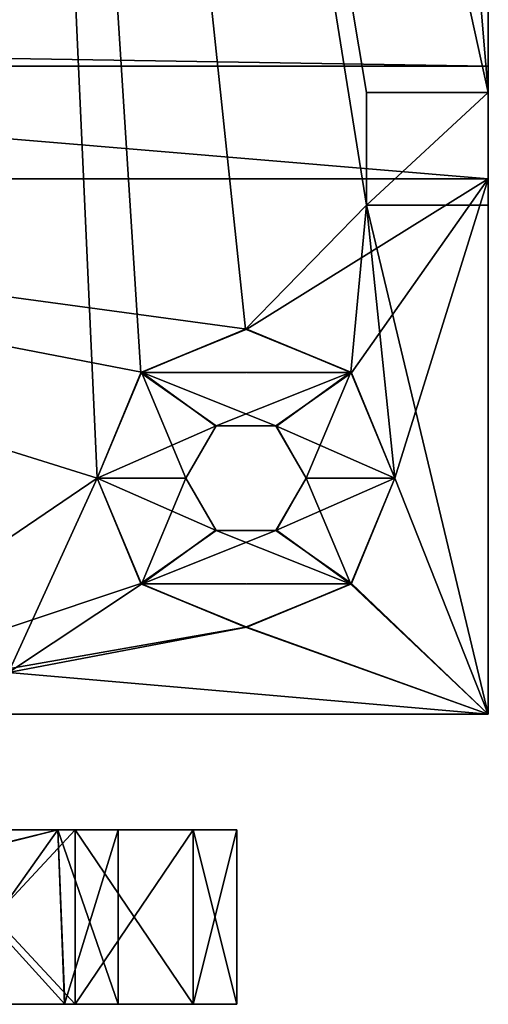
# Model space of a CAD drawing. Units: inches. Extents: x -2.32 to 2.32, y 0 to 3.48.
# Drawn here: x 1.9 to 2.2, y 0.07 to 0.71 of the extents above; entities that cross this region are included whole.
import ezdxf

# ---------------------------------------------------------------- set-up
doc = ezdxf.new("R2010")
doc.units = ezdxf.units.IN
doc.header["$LTSCALE"] = 65.185185
doc.header["$MEASUREMENT"] = 0
for name, color, linetype in [('100', 7, 'CONTINUOUS'), ('101', 7, 'CONTINUOUS'), ('102', 7, 'CONTINUOUS'), ('120', 7, 'CONTINUOUS'), ('123', 7, 'CONTINUOUS'), ('124', 7, 'CONTINUOUS'), ('125', 7, 'CONTINUOUS'), ('132', 7, 'CONTINUOUS'), ('1384', 7, 'CONTINUOUS'), ('1385', 7, 'CONTINUOUS'), ('1388', 7, 'CONTINUOUS'), ('1389', 7, 'CONTINUOUS'), ('1390', 7, 'CONTINUOUS'), ('1394', 7, 'CONTINUOUS'), ('1395', 7, 'CONTINUOUS'), ('1396', 7, 'CONTINUOUS'), ('140', 7, 'CONTINUOUS'), ('141', 7, 'CONTINUOUS'), ('16', 7, 'CONTINUOUS'), ('18', 7, 'CONTINUOUS'), ('717', 7, 'CONTINUOUS'), ('719', 7, 'CONTINUOUS'), ('778', 7, 'CONTINUOUS'), ('779', 7, 'CONTINUOUS'), ('780', 7, 'CONTINUOUS'), ('781', 7, 'CONTINUOUS'), ('782', 7, 'CONTINUOUS'), ('783', 7, 'CONTINUOUS'), ('784', 7, 'CONTINUOUS'), ('785', 7, 'CONTINUOUS'), ('786', 7, 'CONTINUOUS'), ('787', 7, 'CONTINUOUS'), ('805', 7, 'CONTINUOUS'), ('808', 7, 'CONTINUOUS'), ('809', 7, 'CONTINUOUS'), ('810', 7, 'CONTINUOUS'), ('817', 7, 'CONTINUOUS'), ('825', 7, 'CONTINUOUS'), ('826', 7, 'CONTINUOUS'), ('93', 7, 'CONTINUOUS'), ('94', 7, 'CONTINUOUS'), ('95', 7, 'CONTINUOUS'), ('96', 7, 'CONTINUOUS'), ('97', 7, 'CONTINUOUS'), ('98', 7, 'CONTINUOUS'), ('99', 7, 'CONTINUOUS')]:
    doc.layers.add(name, color=color, linetype=linetype)

msp = doc.modelspace()

# ---------------------------------------------------------------- linework, layer by layer
at = {"layer": '100', "color": 7, "linetype": 'CONTINUOUS', "true_color": 0xfffff2}
for points in [[(2.04734, 0.50449, 1.508), (1.9799, 0.47663, 1.572), (1.97946, 0.4762, 1.508), (2.04734, 0.50449, 1.508)], [(2.04811, 0.50449, 1.572), (1.9799, 0.47663, 1.572), (2.04734, 0.50449, 1.508), (2.04811, 0.50449, 1.572)], [(2.11555, 0.47663, 1.508), (2.04811, 0.50449, 1.572), (2.04734, 0.50449, 1.508), (2.11555, 0.47663, 1.508)], [(2.11599, 0.4762, 1.572), (2.04811, 0.50449, 1.572), (2.11555, 0.47663, 1.508), (2.11599, 0.4762, 1.572)], [(1.9799, 0.47663, 1.572), (1.95122, 0.408, 1.572), (1.97946, 0.4762, 1.508), (1.9799, 0.47663, 1.572)], [(1.97946, 0.4762, 1.508), (1.95122, 0.408, 1.572), (1.95122, 0.408, 1.508), (1.97946, 0.4762, 1.508)], [(2.14422, 0.408, 1.508), (2.11599, 0.4762, 1.572), (2.11555, 0.47663, 1.508), (2.14422, 0.408, 1.508)], [(2.14422, 0.408, 1.572), (2.11599, 0.4762, 1.572), (2.14422, 0.408, 1.508), (2.14422, 0.408, 1.572)]]:
    msp.add_3dface(points, dxfattribs=at)
at = {"layer": '101', "color": 7, "linetype": 'CONTINUOUS', "true_color": 0xfffff2}
for points in [[(1.95122, 0.408, 1.572), (1.97946, 0.3398, 1.572), (1.95122, 0.408, 1.508), (1.95122, 0.408, 1.572)], [(1.95122, 0.408, 1.508), (1.97946, 0.3398, 1.572), (1.9799, 0.33937, 1.508), (1.95122, 0.408, 1.508)], [(2.11555, 0.33937, 1.572), (2.14422, 0.408, 1.572), (2.11599, 0.3398, 1.508), (2.11555, 0.33937, 1.572)], [(2.14422, 0.408, 1.572), (2.14422, 0.408, 1.508), (2.11599, 0.3398, 1.508), (2.14422, 0.408, 1.572)], [(1.97946, 0.3398, 1.572), (2.04734, 0.31151, 1.572), (1.9799, 0.33937, 1.508), (1.97946, 0.3398, 1.572)], [(1.9799, 0.33937, 1.508), (2.04734, 0.31151, 1.572), (2.04811, 0.31151, 1.508), (1.9799, 0.33937, 1.508)], [(2.04734, 0.31151, 1.572), (2.11555, 0.33937, 1.572), (2.04811, 0.31151, 1.508), (2.04734, 0.31151, 1.572)], [(2.04811, 0.31151, 1.508), (2.11555, 0.33937, 1.572), (2.11599, 0.3398, 1.508), (2.04811, 0.31151, 1.508)]]:
    msp.add_3dface(points, dxfattribs=at)
at = {"layer": '102', "color": 7, "linetype": 'CONTINUOUS', "true_color": 0xfffff2}
for points in [[(2.20472, 0.658, 0.57), (2.20472, 1.597, 0.57), (2.20472, 0.78469, 0.616), (2.20472, 0.658, 0.57)], [(2.20472, 0.658, 0.879), (2.20472, 0.658, 0.57), (2.20472, 0.78469, 0.616), (2.20472, 0.658, 0.879)], [(2.20472, 0.675, 1.082), (2.20472, 0.658, 0.879), (2.20472, 0.78469, 0.616), (2.20472, 0.675, 1.082)], [(2.20472, 0.71101, 0.983), (2.20472, 0.675, 1.082), (2.20472, 0.78469, 0.616), (2.20472, 0.71101, 0.983)], [(2.20472, 0.746, 1.572), (2.20472, 0.675, 1.572), (2.20472, 0.746, 1.56), (2.20472, 0.746, 1.572)], [(2.20472, 0.746, 1.56), (2.20472, 0.675, 1.572), (2.20472, 0.71101, 0.983), (2.20472, 0.746, 1.56)], [(2.20472, 0.675, 1.572), (2.20472, 0.675, 1.082), (2.20472, 0.71101, 0.983), (2.20472, 0.675, 1.572)], [(2.20472, 0.602, 1.082), (2.20472, 0.658, 0.879), (2.20472, 0.675, 1.082), (2.20472, 0.602, 1.082)], [(2.20472, 0.585, 0.879), (2.20472, 0.658, 0.879), (2.20472, 0.602, 1.082), (2.20472, 0.585, 0.879)], [(2.20472, 0.255, 1.572), (2.20472, 0.585, 0.879), (2.20472, 0.602, 1.082), (2.20472, 0.255, 1.572)], [(2.20472, 0.602, 1.572), (2.20472, 0.255, 1.572), (2.20472, 0.602, 1.082), (2.20472, 0.602, 1.572)], [(2.20472, 0.255, 1.572), (2.20472, 0.255, 0.57), (2.20472, 0.585, 0.57), (2.20472, 0.255, 1.572)], [(2.20472, 0.255, 1.572), (2.20472, 0.585, 0.57), (2.20472, 0.585, 0.879), (2.20472, 0.255, 1.572)]]:
    msp.add_3dface(points, dxfattribs=at)
at = {"layer": '120', "color": 7, "linetype": 'CONTINUOUS', "true_color": 0xfffff2}
for points in [[(2.20472, 0.658, 0.879), (2.20472, 0.585, 0.879), (2.12572, 0.585, 0.879), (2.20472, 0.658, 0.879)], [(2.12572, 0.658, 0.879), (2.20472, 0.658, 0.879), (2.12572, 0.585, 0.879), (2.12572, 0.658, 0.879)]]:
    msp.add_3dface(points, dxfattribs=at)
at = {"layer": '123', "color": 7, "linetype": 'CONTINUOUS', "true_color": 0xfffff2}
for points in [[(2.12572, 0.658, 0.57), (2.20472, 0.658, 0.57), (2.20472, 0.658, 0.879), (2.12572, 0.658, 0.57)], [(2.12572, 0.658, 0.57), (2.20472, 0.658, 0.879), (2.12572, 0.658, 0.879), (2.12572, 0.658, 0.57)]]:
    msp.add_3dface(points, dxfattribs=at)
at = {"layer": '124', "color": 7, "linetype": 'CONTINUOUS', "true_color": 0xfffff2}
for points in [[(2.12572, 0.585, 0.57), (2.12572, 0.658, 0.57), (2.12572, 0.658, 0.879), (2.12572, 0.585, 0.57)], [(2.12572, 0.585, 0.57), (2.12572, 0.658, 0.879), (2.12572, 0.585, 0.879), (2.12572, 0.585, 0.57)]]:
    msp.add_3dface(points, dxfattribs=at)
at = {"layer": '125', "color": 7, "linetype": 'CONTINUOUS', "true_color": 0xfffff2}
for points in [[(2.20472, 0.585, 0.57), (2.12572, 0.585, 0.57), (2.12572, 0.585, 0.879), (2.20472, 0.585, 0.57)], [(2.20472, 0.585, 0.879), (2.20472, 0.585, 0.57), (2.12572, 0.585, 0.879), (2.20472, 0.585, 0.879)]]:
    msp.add_3dface(points, dxfattribs=at)
at = {"layer": '132', "color": 7, "linetype": 'CONTINUOUS', "true_color": 0xfffff2}
for points in [[(2.20472, 0.602, 1.572), (2.20472, 0.602, 1.082), (1.33072, 0.602, 1.082), (2.20472, 0.602, 1.572)], [(1.33072, 0.602, 1.572), (2.20472, 0.602, 1.572), (1.33072, 0.602, 1.082), (1.33072, 0.602, 1.572)]]:
    msp.add_3dface(points, dxfattribs=at)
at = {"layer": '1384', "linetype": 'CONTINUOUS'}
for points in [[(1.93687, 0.067, 0.23023), (1.84547, 0.067, 0.27928), (1.83172, 0.067, 0.202), (1.93687, 0.067, 0.23023)], [(1.84547, 0.067, 0.66072), (1.93011, 0.067, 0.61749), (1.83172, 0.067, 0.738), (1.84547, 0.067, 0.66072)], [(1.83172, 0.067, 0.738), (1.93011, 0.067, 0.61749), (1.93687, 0.067, 0.70977), (1.83172, 0.067, 0.738)], [(1.93015, 0.067, 0.32254), (1.84547, 0.067, 0.27928), (1.93687, 0.067, 0.23023), (1.93015, 0.067, 0.32254)], [(1.93011, 0.067, 0.61749), (1.96472, 0.067, 0.528), (1.93687, 0.067, 0.70977), (1.93011, 0.067, 0.61749)], [(1.96472, 0.067, 0.412), (1.93015, 0.067, 0.32254), (1.93687, 0.067, 0.23023), (1.96472, 0.067, 0.412)], [(2.0135, 0.067, 0.30686), (1.96472, 0.067, 0.412), (1.93687, 0.067, 0.23023), (2.0135, 0.067, 0.30686)], [(1.93687, 0.067, 0.70977), (1.96472, 0.067, 0.528), (2.0135, 0.067, 0.30686), (1.93687, 0.067, 0.70977)], [(2.0135, 0.067, 0.63314), (1.93687, 0.067, 0.70977), (2.0135, 0.067, 0.30686), (2.0135, 0.067, 0.63314)], [(1.96472, 0.067, 0.528), (1.96472, 0.067, 0.412), (2.0135, 0.067, 0.30686), (1.96472, 0.067, 0.528)], [(2.04172, 0.067, 0.528), (2.0135, 0.067, 0.63314), (2.04172, 0.067, 0.412), (2.04172, 0.067, 0.528)], [(2.04172, 0.067, 0.412), (2.0135, 0.067, 0.63314), (2.0135, 0.067, 0.30686), (2.04172, 0.067, 0.412)]]:
    msp.add_3dface(points, dxfattribs=at)
at = {"layer": '1385', "linetype": 'CONTINUOUS'}
for points in [[(1.83172, 0.18, 0.279), (1.92577, 0.18, 0.31796), (1.83172, 0.18, 0.202), (1.83172, 0.18, 0.279)], [(1.83172, 0.18, 0.202), (1.92577, 0.18, 0.31796), (1.93687, 0.18, 0.23023), (1.83172, 0.18, 0.202)], [(1.83172, 0.18, 0.738), (1.93687, 0.18, 0.70977), (1.83172, 0.18, 0.661), (1.83172, 0.18, 0.738)], [(1.83172, 0.18, 0.661), (1.93687, 0.18, 0.70977), (1.92577, 0.18, 0.62205), (1.83172, 0.18, 0.661)], [(1.92577, 0.18, 0.31796), (1.96472, 0.18, 0.412), (1.93687, 0.18, 0.23023), (1.92577, 0.18, 0.31796)], [(1.92577, 0.18, 0.62205), (1.93687, 0.18, 0.70977), (1.96472, 0.18, 0.528), (1.92577, 0.18, 0.62205)], [(1.93687, 0.18, 0.23023), (1.96472, 0.18, 0.412), (2.0135, 0.18, 0.63314), (1.93687, 0.18, 0.23023)], [(2.0135, 0.18, 0.30686), (1.93687, 0.18, 0.23023), (2.0135, 0.18, 0.63314), (2.0135, 0.18, 0.30686)], [(1.93687, 0.18, 0.70977), (2.0135, 0.18, 0.63314), (1.96472, 0.18, 0.528), (1.93687, 0.18, 0.70977)], [(2.0135, 0.18, 0.63314), (1.96472, 0.18, 0.412), (1.96472, 0.18, 0.528), (2.0135, 0.18, 0.63314)], [(2.04172, 0.18, 0.412), (2.0135, 0.18, 0.30686), (2.04172, 0.18, 0.528), (2.04172, 0.18, 0.412)], [(2.04172, 0.18, 0.528), (2.0135, 0.18, 0.30686), (2.0135, 0.18, 0.63314), (2.04172, 0.18, 0.528)]]:
    msp.add_3dface(points, dxfattribs=at)
at = {"layer": '1388', "linetype": 'CONTINUOUS'}
for points in [[(1.83172, 0.067, 0.738), (1.93687, 0.067, 0.70977), (1.83172, 0.18, 0.738), (1.83172, 0.067, 0.738)], [(1.93687, 0.067, 0.70977), (1.93687, 0.18, 0.70977), (1.83172, 0.18, 0.738), (1.93687, 0.067, 0.70977)], [(1.93687, 0.067, 0.70977), (2.0135, 0.067, 0.63314), (1.93687, 0.18, 0.70977), (1.93687, 0.067, 0.70977)], [(2.0135, 0.067, 0.63314), (2.0135, 0.18, 0.63314), (1.93687, 0.18, 0.70977), (2.0135, 0.067, 0.63314)], [(2.0135, 0.067, 0.63314), (2.04172, 0.067, 0.528), (2.0135, 0.18, 0.63314), (2.0135, 0.067, 0.63314)], [(2.04172, 0.067, 0.528), (2.04172, 0.18, 0.528), (2.0135, 0.18, 0.63314), (2.04172, 0.067, 0.528)]]:
    msp.add_3dface(points, dxfattribs=at)
at = {"layer": '1389', "linetype": 'CONTINUOUS'}
for points in [[(2.04172, 0.067, 0.528), (2.04172, 0.067, 0.412), (2.04172, 0.18, 0.528), (2.04172, 0.067, 0.528)], [(2.04172, 0.067, 0.412), (2.04172, 0.18, 0.412), (2.04172, 0.18, 0.528), (2.04172, 0.067, 0.412)]]:
    msp.add_3dface(points, dxfattribs=at)
at = {"layer": '1390', "linetype": 'CONTINUOUS'}
for points in [[(1.93687, 0.067, 0.23023), (1.83172, 0.067, 0.202), (1.93687, 0.18, 0.23023), (1.93687, 0.067, 0.23023)], [(1.83172, 0.067, 0.202), (1.83172, 0.18, 0.202), (1.93687, 0.18, 0.23023), (1.83172, 0.067, 0.202)], [(2.0135, 0.067, 0.30686), (1.93687, 0.067, 0.23023), (2.0135, 0.18, 0.30686), (2.0135, 0.067, 0.30686)], [(2.0135, 0.18, 0.30686), (1.93687, 0.067, 0.23023), (1.93687, 0.18, 0.23023), (2.0135, 0.18, 0.30686)], [(2.04172, 0.067, 0.412), (2.0135, 0.067, 0.30686), (2.04172, 0.18, 0.412), (2.04172, 0.067, 0.412)], [(2.04172, 0.18, 0.412), (2.0135, 0.067, 0.30686), (2.0135, 0.18, 0.30686), (2.04172, 0.18, 0.412)]]:
    msp.add_3dface(points, dxfattribs=at)
at = {"layer": '1394', "linetype": 'CONTINUOUS'}
for points in [[(1.83172, 0.18, 0.661), (1.92577, 0.18, 0.62205), (1.83172, 0.15711, 0.661), (1.83172, 0.18, 0.661)], [(1.92577, 0.18, 0.62205), (1.8387, 0.15855, 0.661), (1.83172, 0.15711, 0.661), (1.92577, 0.18, 0.62205)], [(1.92577, 0.18, 0.62205), (1.84572, 0.16001, 0.661), (1.8387, 0.15855, 0.661), (1.92577, 0.18, 0.62205)], [(1.93011, 0.067, 0.61749), (1.84547, 0.067, 0.66072), (1.92577, 0.18, 0.62205), (1.93011, 0.067, 0.61749)], [(1.92577, 0.18, 0.62205), (1.84547, 0.067, 0.66072), (1.84572, 0.16001, 0.661), (1.92577, 0.18, 0.62205)], [(1.93011, 0.067, 0.61749), (1.92577, 0.18, 0.62205), (1.96472, 0.18, 0.528), (1.93011, 0.067, 0.61749)], [(1.96472, 0.067, 0.528), (1.93011, 0.067, 0.61749), (1.96472, 0.18, 0.528), (1.96472, 0.067, 0.528)]]:
    msp.add_3dface(points, dxfattribs=at)
at = {"layer": '1395', "linetype": 'CONTINUOUS'}
for points in [[(1.96472, 0.067, 0.412), (1.96472, 0.067, 0.528), (1.96472, 0.18, 0.412), (1.96472, 0.067, 0.412)], [(1.96472, 0.18, 0.412), (1.96472, 0.067, 0.528), (1.96472, 0.18, 0.528), (1.96472, 0.18, 0.412)]]:
    msp.add_3dface(points, dxfattribs=at)
at = {"layer": '1396', "linetype": 'CONTINUOUS'}
for points in [[(1.83172, 0.18, 0.279), (1.84569, 0.16, 0.279), (1.92577, 0.18, 0.31796), (1.83172, 0.18, 0.279)], [(1.84569, 0.16, 0.279), (1.93015, 0.067, 0.32254), (1.92577, 0.18, 0.31796), (1.84569, 0.16, 0.279)], [(1.93015, 0.067, 0.32254), (1.96472, 0.067, 0.412), (1.92577, 0.18, 0.31796), (1.93015, 0.067, 0.32254)], [(1.92577, 0.18, 0.31796), (1.96472, 0.067, 0.412), (1.96472, 0.18, 0.412), (1.92577, 0.18, 0.31796)], [(1.84547, 0.067, 0.27928), (1.93015, 0.067, 0.32254), (1.84569, 0.16, 0.279), (1.84547, 0.067, 0.27928)]]:
    msp.add_3dface(points, dxfattribs=at)
at = {"layer": '140', "color": 7, "linetype": 'CONTINUOUS', "true_color": 0xfffff2}
for points in [[(2.20472, 0.675, 1.082), (2.20472, 0.675, 1.572), (1.33072, 0.675, 1.572), (2.20472, 0.675, 1.082)], [(2.20472, 0.675, 1.082), (1.33072, 0.675, 1.572), (1.33072, 0.675, 1.082), (2.20472, 0.675, 1.082)]]:
    msp.add_3dface(points, dxfattribs=at)
at = {"layer": '141', "color": 7, "linetype": 'CONTINUOUS', "true_color": 0xfffff2}
for points in [[(2.20472, 0.602, 1.082), (2.20472, 0.675, 1.082), (1.33072, 0.675, 1.082), (2.20472, 0.602, 1.082)], [(2.20472, 0.602, 1.082), (1.33072, 0.675, 1.082), (1.33072, 0.602, 1.082), (2.20472, 0.602, 1.082)]]:
    msp.add_3dface(points, dxfattribs=at)
at = {"layer": '16', "color": 7, "linetype": 'CONTINUOUS', "true_color": 0xfffff2}
for points in [[(2.20472, 0.255, 1.572), (1.72572, 0.255, 1.572), (2.20472, 0.255, 0.57), (2.20472, 0.255, 1.572)], [(2.20472, 0.255, 0.57), (1.72572, 0.255, 1.572), (1.89372, 0.255, 0.57), (2.20472, 0.255, 0.57)]]:
    msp.add_3dface(points, dxfattribs=at)
at = {"layer": '18', "color": 7, "linetype": 'CONTINUOUS', "true_color": 0xfffff2}
for points in [[(2.20472, 0.675, 1.572), (2.20472, 0.746, 1.572), (-2.20472, 0.746, 1.572), (2.20472, 0.675, 1.572)], [(2.20472, 0.675, 1.572), (-2.20472, 0.746, 1.572), (1.33072, 0.675, 1.572), (2.20472, 0.675, 1.572)], [(1.33072, 0.602, 1.572), (1.72572, 0.255, 1.572), (1.95122, 0.408, 1.572), (1.33072, 0.602, 1.572)], [(2.20472, 0.602, 1.572), (1.33072, 0.602, 1.572), (2.04811, 0.50449, 1.572), (2.20472, 0.602, 1.572)], [(2.04811, 0.50449, 1.572), (1.33072, 0.602, 1.572), (1.9799, 0.47663, 1.572), (2.04811, 0.50449, 1.572)], [(1.9799, 0.47663, 1.572), (1.33072, 0.602, 1.572), (1.95122, 0.408, 1.572), (1.9799, 0.47663, 1.572)], [(2.11599, 0.4762, 1.572), (2.20472, 0.602, 1.572), (2.04811, 0.50449, 1.572), (2.11599, 0.4762, 1.572)], [(2.14422, 0.408, 1.572), (2.20472, 0.602, 1.572), (2.11599, 0.4762, 1.572), (2.14422, 0.408, 1.572)], [(2.20472, 0.255, 1.572), (2.20472, 0.602, 1.572), (2.14422, 0.408, 1.572), (2.20472, 0.255, 1.572)], [(1.95122, 0.408, 1.572), (1.72572, 0.255, 1.572), (1.97946, 0.3398, 1.572), (1.95122, 0.408, 1.572)], [(2.20472, 0.255, 1.572), (2.14422, 0.408, 1.572), (2.11555, 0.33937, 1.572), (2.20472, 0.255, 1.572)], [(1.97946, 0.3398, 1.572), (1.72572, 0.255, 1.572), (2.04734, 0.31151, 1.572), (1.97946, 0.3398, 1.572)], [(2.04734, 0.31151, 1.572), (2.20472, 0.255, 1.572), (2.11555, 0.33937, 1.572), (2.04734, 0.31151, 1.572)], [(1.72572, 0.255, 1.572), (2.20472, 0.255, 1.572), (2.04734, 0.31151, 1.572), (1.72572, 0.255, 1.572)]]:
    msp.add_3dface(points, dxfattribs=at)
at = {"layer": '717', "color": 7, "linetype": 'CONTINUOUS', "true_color": 0xfffff2}
for points in [[(2.20472, 0.255), (1.72572, 0.255), (2.20472, 0.255, -1.002), (2.20472, 0.255)], [(2.20472, 0.255, -1.002), (1.72572, 0.255), (1.89372, 0.255, -1.002), (2.20472, 0.255, -1.002)]]:
    msp.add_3dface(points, dxfattribs=at)
at = {"layer": '719', "color": 7, "linetype": 'CONTINUOUS', "true_color": 0xfffff2}
for points in [[(-2.20472, 0.746), (2.20472, 0.675), (2.20472, 0.746), (-2.20472, 0.746)], [(2.20472, 0.675), (-2.20472, 0.746), (1.33072, 0.675), (2.20472, 0.675)], [(1.33072, 0.602), (1.72572, 0.255), (1.95122, 0.408), (1.33072, 0.602)], [(2.20472, 0.602), (1.33072, 0.602), (2.04811, 0.50449), (2.20472, 0.602)], [(2.04811, 0.50449), (1.33072, 0.602), (1.9799, 0.47663), (2.04811, 0.50449)], [(1.9799, 0.47663), (1.33072, 0.602), (1.95122, 0.408), (1.9799, 0.47663)], [(2.11599, 0.4762), (2.20472, 0.602), (2.04811, 0.50449), (2.11599, 0.4762)], [(2.14422, 0.408), (2.20472, 0.602), (2.11599, 0.4762), (2.14422, 0.408)], [(2.20472, 0.255), (2.20472, 0.602), (2.14422, 0.408), (2.20472, 0.255)], [(1.95122, 0.408), (1.72572, 0.255), (1.97946, 0.3398), (1.95122, 0.408)], [(2.20472, 0.255), (2.14422, 0.408), (2.11555, 0.33937), (2.20472, 0.255)], [(1.97946, 0.3398), (1.72572, 0.255), (2.04734, 0.31151), (1.97946, 0.3398)], [(2.04734, 0.31151), (2.20472, 0.255), (2.11555, 0.33937), (2.04734, 0.31151)], [(1.72572, 0.255), (2.20472, 0.255), (2.04734, 0.31151), (1.72572, 0.255)]]:
    msp.add_3dface(points, dxfattribs=at)
at = {"layer": '778', "color": 7, "linetype": 'CONTINUOUS', "true_color": 0xfffff2}
for points in [[(1.89372, 0.282, -1.002), (1.87072, 2.17552, -1.002), (1.95122, 0.408, -1.002), (1.89372, 0.282, -1.002)], [(2.12572, 0.585, -1.002), (1.87072, 2.17552, -1.002), (2.12572, 0.658, -1.002), (2.12572, 0.585, -1.002)], [(1.87072, 2.17552, -1.002), (2.12572, 0.585, -1.002), (2.04734, 0.50449, -1.002), (1.87072, 2.17552, -1.002)], [(2.12572, 0.658, -1.002), (1.87072, 2.17552, -1.002), (2.20472, 0.658, -1.002), (2.12572, 0.658, -1.002)], [(2.20472, 0.658, -1.002), (1.87072, 2.17552, -1.002), (2.12572, 1.597, -1.002), (2.20472, 0.658, -1.002)], [(1.95122, 0.408, -1.002), (1.87072, 2.17552, -1.002), (1.97946, 0.4762, -1.002), (1.95122, 0.408, -1.002)], [(1.97946, 0.4762, -1.002), (1.87072, 2.17552, -1.002), (2.04734, 0.50449, -1.002), (1.97946, 0.4762, -1.002)], [(2.20472, 1.597, -1.002), (2.20472, 0.658, -1.002), (2.12572, 1.597, -1.002), (2.20472, 1.597, -1.002)], [(2.04734, 0.50449, -1.002), (2.12572, 0.585, -1.002), (2.11555, 0.47663, -1.002), (2.04734, 0.50449, -1.002)], [(2.11555, 0.47663, -1.002), (2.12572, 0.585, -1.002), (2.14422, 0.408, -1.002), (2.11555, 0.47663, -1.002)], [(2.20472, 0.585, -1.002), (2.20472, 0.255, -1.002), (2.12572, 0.585, -1.002), (2.20472, 0.585, -1.002)], [(2.12572, 0.585, -1.002), (2.20472, 0.255, -1.002), (2.14422, 0.408, -1.002), (2.12572, 0.585, -1.002)], [(1.89372, 0.282, -1.002), (1.95122, 0.408, -1.002), (1.9799, 0.33937, -1.002), (1.89372, 0.282, -1.002)], [(2.14422, 0.408, -1.002), (2.20472, 0.255, -1.002), (2.11599, 0.3398, -1.002), (2.14422, 0.408, -1.002)], [(2.04811, 0.31151, -1.002), (1.89372, 0.282, -1.002), (1.9799, 0.33937, -1.002), (2.04811, 0.31151, -1.002)], [(2.11599, 0.3398, -1.002), (2.20472, 0.255, -1.002), (2.04811, 0.31151, -1.002), (2.11599, 0.3398, -1.002)], [(2.20472, 0.255, -1.002), (1.89372, 0.282, -1.002), (2.04811, 0.31151, -1.002), (2.20472, 0.255, -1.002)], [(2.20472, 0.255, -1.002), (1.89372, 0.255, -1.002), (1.89372, 0.282, -1.002), (2.20472, 0.255, -1.002)]]:
    msp.add_3dface(points, dxfattribs=at)
at = {"layer": '779', "color": 7, "linetype": 'CONTINUOUS', "true_color": 0xfffff2}
for points in [[(1.97946, 0.4762, -1.002), (2.04734, 0.50449, -1.002), (1.9799, 0.47663, -0.938), (1.97946, 0.4762, -1.002)], [(2.04734, 0.50449, -1.002), (2.04811, 0.50449, -0.938), (1.9799, 0.47663, -0.938), (2.04734, 0.50449, -1.002)], [(2.04734, 0.50449, -1.002), (2.11555, 0.47663, -1.002), (2.04811, 0.50449, -0.938), (2.04734, 0.50449, -1.002)], [(2.11555, 0.47663, -1.002), (2.11599, 0.4762, -0.938), (2.04811, 0.50449, -0.938), (2.11555, 0.47663, -1.002)], [(1.97946, 0.4762, -1.002), (1.9799, 0.47663, -0.938), (1.95122, 0.408, -0.938), (1.97946, 0.4762, -1.002)], [(1.95122, 0.408, -1.002), (1.97946, 0.4762, -1.002), (1.95122, 0.408, -0.938), (1.95122, 0.408, -1.002)], [(2.11555, 0.47663, -1.002), (2.14422, 0.408, -1.002), (2.11599, 0.4762, -0.938), (2.11555, 0.47663, -1.002)], [(2.14422, 0.408, -1.002), (2.14422, 0.408, -0.938), (2.11599, 0.4762, -0.938), (2.14422, 0.408, -1.002)]]:
    msp.add_3dface(points, dxfattribs=at)
at = {"layer": '780', "color": 7, "linetype": 'CONTINUOUS', "true_color": 0xfffff2}
for points in [[(1.9799, 0.33937, -1.002), (1.95122, 0.408, -1.002), (1.97946, 0.3398, -0.938), (1.9799, 0.33937, -1.002)], [(1.95122, 0.408, -1.002), (1.95122, 0.408, -0.938), (1.97946, 0.3398, -0.938), (1.95122, 0.408, -1.002)], [(2.14422, 0.408, -0.938), (2.11599, 0.3398, -1.002), (2.11555, 0.33937, -0.938), (2.14422, 0.408, -0.938)], [(2.14422, 0.408, -1.002), (2.11599, 0.3398, -1.002), (2.14422, 0.408, -0.938), (2.14422, 0.408, -1.002)], [(1.9799, 0.33937, -1.002), (1.97946, 0.3398, -0.938), (2.04734, 0.31151, -0.938), (1.9799, 0.33937, -1.002)], [(2.04811, 0.31151, -1.002), (1.9799, 0.33937, -1.002), (2.04734, 0.31151, -0.938), (2.04811, 0.31151, -1.002)], [(2.04811, 0.31151, -1.002), (2.04734, 0.31151, -0.938), (2.11555, 0.33937, -0.938), (2.04811, 0.31151, -1.002)], [(2.11599, 0.3398, -1.002), (2.04811, 0.31151, -1.002), (2.11555, 0.33937, -0.938), (2.11599, 0.3398, -1.002)]]:
    msp.add_3dface(points, dxfattribs=at)
at = {"layer": '781', "color": 7, "linetype": 'CONTINUOUS', "true_color": 0xfffff2}
for points in [[(2.04811, 0.50449, -0.938), (2.11599, 0.4762, -0.938), (1.9799, 0.47663, -0.938), (2.04811, 0.50449, -0.938)], [(1.9799, 0.47663, -0.938), (2.00872, 0.408, -0.938), (1.95122, 0.408, -0.938), (1.9799, 0.47663, -0.938)], [(2.02812, 0.44171, -0.938), (2.00872, 0.408, -0.938), (1.9799, 0.47663, -0.938), (2.02812, 0.44171, -0.938)], [(2.06706, 0.44187, -0.938), (2.02812, 0.44171, -0.938), (1.9799, 0.47663, -0.938), (2.06706, 0.44187, -0.938)], [(2.11599, 0.4762, -0.938), (2.06706, 0.44187, -0.938), (1.9799, 0.47663, -0.938), (2.11599, 0.4762, -0.938)], [(2.14422, 0.408, -0.938), (2.06706, 0.44187, -0.938), (2.11599, 0.4762, -0.938), (2.14422, 0.408, -0.938)], [(2.08672, 0.408, -0.938), (2.06706, 0.44187, -0.938), (2.14422, 0.408, -0.938), (2.08672, 0.408, -0.938)], [(1.95122, 0.408, -0.938), (2.00872, 0.408, -0.938), (2.02839, 0.37413, -0.938), (1.95122, 0.408, -0.938)], [(1.97946, 0.3398, -0.938), (1.95122, 0.408, -0.938), (2.02839, 0.37413, -0.938), (1.97946, 0.3398, -0.938)], [(2.08672, 0.408, -0.938), (2.11555, 0.33937, -0.938), (2.06733, 0.37429, -0.938), (2.08672, 0.408, -0.938)], [(2.08672, 0.408, -0.938), (2.14422, 0.408, -0.938), (2.11555, 0.33937, -0.938), (2.08672, 0.408, -0.938)], [(2.11555, 0.33937, -0.938), (1.97946, 0.3398, -0.938), (2.02839, 0.37413, -0.938), (2.11555, 0.33937, -0.938)], [(2.06733, 0.37429, -0.938), (2.11555, 0.33937, -0.938), (2.02839, 0.37413, -0.938), (2.06733, 0.37429, -0.938)], [(2.04734, 0.31151, -0.938), (1.97946, 0.3398, -0.938), (2.11555, 0.33937, -0.938), (2.04734, 0.31151, -0.938)]]:
    msp.add_3dface(points, dxfattribs=at)
at = {"layer": '782', "color": 7, "linetype": 'CONTINUOUS', "true_color": 0xfffff2}
for points in [[(2.02839, 0.44187, -0.064), (2.00872, 0.408, -0.064), (2.02812, 0.44171, -0.938), (2.02839, 0.44187, -0.064)], [(2.00872, 0.408, -0.064), (2.00872, 0.408, -0.938), (2.02812, 0.44171, -0.938), (2.00872, 0.408, -0.064)], [(2.06706, 0.44187, -0.938), (2.02839, 0.44187, -0.064), (2.02812, 0.44171, -0.938), (2.06706, 0.44187, -0.938)], [(2.06733, 0.44171, -0.064), (2.02839, 0.44187, -0.064), (2.06706, 0.44187, -0.938), (2.06733, 0.44171, -0.064)], [(2.08672, 0.408, -0.938), (2.06733, 0.44171, -0.064), (2.06706, 0.44187, -0.938), (2.08672, 0.408, -0.938)], [(2.08672, 0.408, -0.064), (2.06733, 0.44171, -0.064), (2.08672, 0.408, -0.938), (2.08672, 0.408, -0.064)]]:
    msp.add_3dface(points, dxfattribs=at)
at = {"layer": '783', "color": 7, "linetype": 'CONTINUOUS', "true_color": 0xfffff2}
for points in [[(2.00872, 0.408, -0.064), (2.02812, 0.37429, -0.064), (2.00872, 0.408, -0.938), (2.00872, 0.408, -0.064)], [(2.00872, 0.408, -0.938), (2.02812, 0.37429, -0.064), (2.02839, 0.37413, -0.938), (2.00872, 0.408, -0.938)], [(2.06706, 0.37413, -0.064), (2.08672, 0.408, -0.064), (2.06733, 0.37429, -0.938), (2.06706, 0.37413, -0.064)], [(2.08672, 0.408, -0.064), (2.08672, 0.408, -0.938), (2.06733, 0.37429, -0.938), (2.08672, 0.408, -0.064)], [(2.02812, 0.37429, -0.064), (2.06706, 0.37413, -0.064), (2.02839, 0.37413, -0.938), (2.02812, 0.37429, -0.064)], [(2.06706, 0.37413, -0.064), (2.06733, 0.37429, -0.938), (2.02839, 0.37413, -0.938), (2.06706, 0.37413, -0.064)]]:
    msp.add_3dface(points, dxfattribs=at)
at = {"layer": '784', "color": 7, "linetype": 'CONTINUOUS', "true_color": 0xfffff2}
for points in [[(2.11555, 0.47663, -0.064), (2.04734, 0.50449, -0.064), (1.97946, 0.4762, -0.064), (2.11555, 0.47663, -0.064)], [(1.97946, 0.4762, -0.064), (1.95122, 0.408, -0.064), (2.02839, 0.44187, -0.064), (1.97946, 0.4762, -0.064)], [(2.11555, 0.47663, -0.064), (1.97946, 0.4762, -0.064), (2.02839, 0.44187, -0.064), (2.11555, 0.47663, -0.064)], [(2.06733, 0.44171, -0.064), (2.11555, 0.47663, -0.064), (2.02839, 0.44187, -0.064), (2.06733, 0.44171, -0.064)], [(2.08672, 0.408, -0.064), (2.11555, 0.47663, -0.064), (2.06733, 0.44171, -0.064), (2.08672, 0.408, -0.064)], [(2.14422, 0.408, -0.064), (2.11555, 0.47663, -0.064), (2.08672, 0.408, -0.064), (2.14422, 0.408, -0.064)], [(2.02839, 0.44187, -0.064), (1.95122, 0.408, -0.064), (2.00872, 0.408, -0.064), (2.02839, 0.44187, -0.064)], [(1.95122, 0.408, -0.064), (1.9799, 0.33937, -0.064), (2.00872, 0.408, -0.064), (1.95122, 0.408, -0.064)], [(2.00872, 0.408, -0.064), (1.9799, 0.33937, -0.064), (2.02812, 0.37429, -0.064), (2.00872, 0.408, -0.064)], [(2.11599, 0.3398, -0.064), (2.14422, 0.408, -0.064), (2.06706, 0.37413, -0.064), (2.11599, 0.3398, -0.064)], [(2.14422, 0.408, -0.064), (2.08672, 0.408, -0.064), (2.06706, 0.37413, -0.064), (2.14422, 0.408, -0.064)], [(2.02812, 0.37429, -0.064), (1.9799, 0.33937, -0.064), (2.06706, 0.37413, -0.064), (2.02812, 0.37429, -0.064)], [(1.9799, 0.33937, -0.064), (2.11599, 0.3398, -0.064), (2.06706, 0.37413, -0.064), (1.9799, 0.33937, -0.064)], [(1.9799, 0.33937, -0.064), (2.04811, 0.31151, -0.064), (2.11599, 0.3398, -0.064), (1.9799, 0.33937, -0.064)]]:
    msp.add_3dface(points, dxfattribs=at)
at = {"layer": '785', "color": 7, "linetype": 'CONTINUOUS', "true_color": 0xfffff2}
for points in [[(2.04734, 0.50449, -0.064), (1.9799, 0.47663), (1.97946, 0.4762, -0.064), (2.04734, 0.50449, -0.064)], [(2.04811, 0.50449), (1.9799, 0.47663), (2.04734, 0.50449, -0.064), (2.04811, 0.50449)], [(2.11555, 0.47663, -0.064), (2.04811, 0.50449), (2.04734, 0.50449, -0.064), (2.11555, 0.47663, -0.064)], [(2.11599, 0.4762), (2.04811, 0.50449), (2.11555, 0.47663, -0.064), (2.11599, 0.4762)], [(1.9799, 0.47663), (1.95122, 0.408), (1.97946, 0.4762, -0.064), (1.9799, 0.47663)], [(1.97946, 0.4762, -0.064), (1.95122, 0.408), (1.95122, 0.408, -0.064), (1.97946, 0.4762, -0.064)], [(2.14422, 0.408, -0.064), (2.11599, 0.4762), (2.11555, 0.47663, -0.064), (2.14422, 0.408, -0.064)], [(2.14422, 0.408), (2.11599, 0.4762), (2.14422, 0.408, -0.064), (2.14422, 0.408)]]:
    msp.add_3dface(points, dxfattribs=at)
at = {"layer": '786', "color": 7, "linetype": 'CONTINUOUS', "true_color": 0xfffff2}
for points in [[(1.95122, 0.408), (1.97946, 0.3398), (1.95122, 0.408, -0.064), (1.95122, 0.408)], [(1.95122, 0.408, -0.064), (1.97946, 0.3398), (1.9799, 0.33937, -0.064), (1.95122, 0.408, -0.064)], [(2.11555, 0.33937), (2.14422, 0.408), (2.11599, 0.3398, -0.064), (2.11555, 0.33937)], [(2.14422, 0.408), (2.14422, 0.408, -0.064), (2.11599, 0.3398, -0.064), (2.14422, 0.408)], [(1.97946, 0.3398), (2.04734, 0.31151), (1.9799, 0.33937, -0.064), (1.97946, 0.3398)], [(1.9799, 0.33937, -0.064), (2.04734, 0.31151), (2.04811, 0.31151, -0.064), (1.9799, 0.33937, -0.064)], [(2.04734, 0.31151), (2.11555, 0.33937), (2.04811, 0.31151, -0.064), (2.04734, 0.31151)], [(2.04811, 0.31151, -0.064), (2.11555, 0.33937), (2.11599, 0.3398, -0.064), (2.04811, 0.31151, -0.064)]]:
    msp.add_3dface(points, dxfattribs=at)
at = {"layer": '787', "color": 7, "linetype": 'CONTINUOUS', "true_color": 0xfffff2}
for points in [[(2.20472, 0.658, -1.002), (2.20472, 1.597, -1.002), (2.20472, 0.78469, -0.956), (2.20472, 0.658, -1.002)], [(2.20472, 0.658, -0.693), (2.20472, 0.658, -1.002), (2.20472, 0.78469, -0.956), (2.20472, 0.658, -0.693)], [(2.20472, 0.675, -0.49), (2.20472, 0.658, -0.693), (2.20472, 0.78469, -0.956), (2.20472, 0.675, -0.49)], [(2.20472, 0.71101, -0.589), (2.20472, 0.675, -0.49), (2.20472, 0.78469, -0.956), (2.20472, 0.71101, -0.589)], [(2.20472, 0.746), (2.20472, 0.675), (2.20472, 0.746, -0.012), (2.20472, 0.746)], [(2.20472, 0.746, -0.012), (2.20472, 0.675), (2.20472, 0.71101, -0.589), (2.20472, 0.746, -0.012)], [(2.20472, 0.675), (2.20472, 0.675, -0.49), (2.20472, 0.71101, -0.589), (2.20472, 0.675)], [(2.20472, 0.602, -0.49), (2.20472, 0.658, -0.693), (2.20472, 0.675, -0.49), (2.20472, 0.602, -0.49)], [(2.20472, 0.585, -0.693), (2.20472, 0.658, -0.693), (2.20472, 0.602, -0.49), (2.20472, 0.585, -0.693)], [(2.20472, 0.255), (2.20472, 0.585, -0.693), (2.20472, 0.602, -0.49), (2.20472, 0.255)], [(2.20472, 0.602), (2.20472, 0.255), (2.20472, 0.602, -0.49), (2.20472, 0.602)], [(2.20472, 0.255), (2.20472, 0.255, -1.002), (2.20472, 0.585, -1.002), (2.20472, 0.255)], [(2.20472, 0.255), (2.20472, 0.585, -1.002), (2.20472, 0.585, -0.693), (2.20472, 0.255)]]:
    msp.add_3dface(points, dxfattribs=at)
at = {"layer": '805', "color": 7, "linetype": 'CONTINUOUS', "true_color": 0xfffff2}
for points in [[(2.20472, 0.658, -0.693), (2.20472, 0.585, -0.693), (2.12572, 0.585, -0.693), (2.20472, 0.658, -0.693)], [(2.12572, 0.658, -0.693), (2.20472, 0.658, -0.693), (2.12572, 0.585, -0.693), (2.12572, 0.658, -0.693)]]:
    msp.add_3dface(points, dxfattribs=at)
at = {"layer": '808', "color": 7, "linetype": 'CONTINUOUS', "true_color": 0xfffff2}
for points in [[(2.12572, 0.658, -1.002), (2.20472, 0.658, -1.002), (2.20472, 0.658, -0.693), (2.12572, 0.658, -1.002)], [(2.12572, 0.658, -1.002), (2.20472, 0.658, -0.693), (2.12572, 0.658, -0.693), (2.12572, 0.658, -1.002)]]:
    msp.add_3dface(points, dxfattribs=at)
at = {"layer": '809', "color": 7, "linetype": 'CONTINUOUS', "true_color": 0xfffff2}
for points in [[(2.12572, 0.585, -1.002), (2.12572, 0.658, -1.002), (2.12572, 0.658, -0.693), (2.12572, 0.585, -1.002)], [(2.12572, 0.585, -1.002), (2.12572, 0.658, -0.693), (2.12572, 0.585, -0.693), (2.12572, 0.585, -1.002)]]:
    msp.add_3dface(points, dxfattribs=at)
at = {"layer": '810', "color": 7, "linetype": 'CONTINUOUS', "true_color": 0xfffff2}
for points in [[(2.20472, 0.585, -1.002), (2.12572, 0.585, -1.002), (2.12572, 0.585, -0.693), (2.20472, 0.585, -1.002)], [(2.20472, 0.585, -0.693), (2.20472, 0.585, -1.002), (2.12572, 0.585, -0.693), (2.20472, 0.585, -0.693)]]:
    msp.add_3dface(points, dxfattribs=at)
at = {"layer": '817', "color": 7, "linetype": 'CONTINUOUS', "true_color": 0xfffff2}
for points in [[(2.20472, 0.602), (2.20472, 0.602, -0.49), (1.33072, 0.602, -0.49), (2.20472, 0.602)], [(1.33072, 0.602), (2.20472, 0.602), (1.33072, 0.602, -0.49), (1.33072, 0.602)]]:
    msp.add_3dface(points, dxfattribs=at)
at = {"layer": '825', "color": 7, "linetype": 'CONTINUOUS', "true_color": 0xfffff2}
for points in [[(2.20472, 0.675, -0.49), (2.20472, 0.675), (1.33072, 0.675), (2.20472, 0.675, -0.49)], [(2.20472, 0.675, -0.49), (1.33072, 0.675), (1.33072, 0.675, -0.49), (2.20472, 0.675, -0.49)]]:
    msp.add_3dface(points, dxfattribs=at)
at = {"layer": '826', "color": 7, "linetype": 'CONTINUOUS', "true_color": 0xfffff2}
for points in [[(2.20472, 0.602, -0.49), (2.20472, 0.675, -0.49), (1.33072, 0.675, -0.49), (2.20472, 0.602, -0.49)], [(2.20472, 0.602, -0.49), (1.33072, 0.675, -0.49), (1.33072, 0.602, -0.49), (2.20472, 0.602, -0.49)]]:
    msp.add_3dface(points, dxfattribs=at)
at = {"layer": '93', "color": 7, "linetype": 'CONTINUOUS', "true_color": 0xfffff2}
for points in [[(1.89372, 0.282, 0.57), (1.87072, 2.17552, 0.57), (1.95122, 0.408, 0.57), (1.89372, 0.282, 0.57)], [(2.12572, 0.585, 0.57), (1.87072, 2.17552, 0.57), (2.12572, 0.658, 0.57), (2.12572, 0.585, 0.57)], [(1.87072, 2.17552, 0.57), (2.12572, 0.585, 0.57), (2.04734, 0.50449, 0.57), (1.87072, 2.17552, 0.57)], [(2.12572, 0.658, 0.57), (1.87072, 2.17552, 0.57), (2.20472, 0.658, 0.57), (2.12572, 0.658, 0.57)], [(2.20472, 0.658, 0.57), (1.87072, 2.17552, 0.57), (2.12572, 1.597, 0.57), (2.20472, 0.658, 0.57)], [(1.95122, 0.408, 0.57), (1.87072, 2.17552, 0.57), (1.97946, 0.4762, 0.57), (1.95122, 0.408, 0.57)], [(1.97946, 0.4762, 0.57), (1.87072, 2.17552, 0.57), (2.04734, 0.50449, 0.57), (1.97946, 0.4762, 0.57)], [(2.20472, 1.597, 0.57), (2.20472, 0.658, 0.57), (2.12572, 1.597, 0.57), (2.20472, 1.597, 0.57)], [(2.04734, 0.50449, 0.57), (2.12572, 0.585, 0.57), (2.11555, 0.47663, 0.57), (2.04734, 0.50449, 0.57)], [(2.11555, 0.47663, 0.57), (2.12572, 0.585, 0.57), (2.14422, 0.408, 0.57), (2.11555, 0.47663, 0.57)], [(2.20472, 0.585, 0.57), (2.20472, 0.255, 0.57), (2.12572, 0.585, 0.57), (2.20472, 0.585, 0.57)], [(2.12572, 0.585, 0.57), (2.20472, 0.255, 0.57), (2.14422, 0.408, 0.57), (2.12572, 0.585, 0.57)], [(1.89372, 0.282, 0.57), (1.95122, 0.408, 0.57), (1.9799, 0.33937, 0.57), (1.89372, 0.282, 0.57)], [(2.14422, 0.408, 0.57), (2.20472, 0.255, 0.57), (2.11599, 0.3398, 0.57), (2.14422, 0.408, 0.57)], [(2.04811, 0.31151, 0.57), (1.89372, 0.282, 0.57), (1.9799, 0.33937, 0.57), (2.04811, 0.31151, 0.57)], [(2.11599, 0.3398, 0.57), (2.20472, 0.255, 0.57), (2.04811, 0.31151, 0.57), (2.11599, 0.3398, 0.57)], [(2.20472, 0.255, 0.57), (1.89372, 0.282, 0.57), (2.04811, 0.31151, 0.57), (2.20472, 0.255, 0.57)], [(2.20472, 0.255, 0.57), (1.89372, 0.255, 0.57), (1.89372, 0.282, 0.57), (2.20472, 0.255, 0.57)]]:
    msp.add_3dface(points, dxfattribs=at)
at = {"layer": '94', "color": 7, "linetype": 'CONTINUOUS', "true_color": 0xfffff2}
for points in [[(1.97946, 0.4762, 0.57), (2.04734, 0.50449, 0.57), (1.9799, 0.47663, 0.634), (1.97946, 0.4762, 0.57)], [(2.04734, 0.50449, 0.57), (2.04811, 0.50449, 0.634), (1.9799, 0.47663, 0.634), (2.04734, 0.50449, 0.57)], [(2.04734, 0.50449, 0.57), (2.11555, 0.47663, 0.57), (2.04811, 0.50449, 0.634), (2.04734, 0.50449, 0.57)], [(2.11555, 0.47663, 0.57), (2.11599, 0.4762, 0.634), (2.04811, 0.50449, 0.634), (2.11555, 0.47663, 0.57)], [(1.97946, 0.4762, 0.57), (1.9799, 0.47663, 0.634), (1.95122, 0.408, 0.634), (1.97946, 0.4762, 0.57)], [(1.95122, 0.408, 0.57), (1.97946, 0.4762, 0.57), (1.95122, 0.408, 0.634), (1.95122, 0.408, 0.57)], [(2.11555, 0.47663, 0.57), (2.14422, 0.408, 0.57), (2.11599, 0.4762, 0.634), (2.11555, 0.47663, 0.57)], [(2.14422, 0.408, 0.57), (2.14422, 0.408, 0.634), (2.11599, 0.4762, 0.634), (2.14422, 0.408, 0.57)]]:
    msp.add_3dface(points, dxfattribs=at)
at = {"layer": '95', "color": 7, "linetype": 'CONTINUOUS', "true_color": 0xfffff2}
for points in [[(1.9799, 0.33937, 0.57), (1.95122, 0.408, 0.57), (1.97946, 0.3398, 0.634), (1.9799, 0.33937, 0.57)], [(1.95122, 0.408, 0.57), (1.95122, 0.408, 0.634), (1.97946, 0.3398, 0.634), (1.95122, 0.408, 0.57)], [(2.14422, 0.408, 0.634), (2.11599, 0.3398, 0.57), (2.11555, 0.33937, 0.634), (2.14422, 0.408, 0.634)], [(2.14422, 0.408, 0.57), (2.11599, 0.3398, 0.57), (2.14422, 0.408, 0.634), (2.14422, 0.408, 0.57)], [(1.9799, 0.33937, 0.57), (1.97946, 0.3398, 0.634), (2.04734, 0.31151, 0.634), (1.9799, 0.33937, 0.57)], [(2.04811, 0.31151, 0.57), (1.9799, 0.33937, 0.57), (2.04734, 0.31151, 0.634), (2.04811, 0.31151, 0.57)], [(2.04811, 0.31151, 0.57), (2.04734, 0.31151, 0.634), (2.11555, 0.33937, 0.634), (2.04811, 0.31151, 0.57)], [(2.11599, 0.3398, 0.57), (2.04811, 0.31151, 0.57), (2.11555, 0.33937, 0.634), (2.11599, 0.3398, 0.57)]]:
    msp.add_3dface(points, dxfattribs=at)
at = {"layer": '96', "color": 7, "linetype": 'CONTINUOUS', "true_color": 0xfffff2}
for points in [[(2.04811, 0.50449, 0.634), (2.11599, 0.4762, 0.634), (1.9799, 0.47663, 0.634), (2.04811, 0.50449, 0.634)], [(1.9799, 0.47663, 0.634), (2.00872, 0.408, 0.634), (1.95122, 0.408, 0.634), (1.9799, 0.47663, 0.634)], [(2.02812, 0.44171, 0.634), (2.00872, 0.408, 0.634), (1.9799, 0.47663, 0.634), (2.02812, 0.44171, 0.634)], [(2.06706, 0.44187, 0.634), (2.02812, 0.44171, 0.634), (1.9799, 0.47663, 0.634), (2.06706, 0.44187, 0.634)], [(2.11599, 0.4762, 0.634), (2.06706, 0.44187, 0.634), (1.9799, 0.47663, 0.634), (2.11599, 0.4762, 0.634)], [(2.14422, 0.408, 0.634), (2.06706, 0.44187, 0.634), (2.11599, 0.4762, 0.634), (2.14422, 0.408, 0.634)], [(2.08672, 0.408, 0.634), (2.06706, 0.44187, 0.634), (2.14422, 0.408, 0.634), (2.08672, 0.408, 0.634)], [(1.95122, 0.408, 0.634), (2.00872, 0.408, 0.634), (2.02839, 0.37413, 0.634), (1.95122, 0.408, 0.634)], [(1.97946, 0.3398, 0.634), (1.95122, 0.408, 0.634), (2.02839, 0.37413, 0.634), (1.97946, 0.3398, 0.634)], [(2.08672, 0.408, 0.634), (2.11555, 0.33937, 0.634), (2.06733, 0.37429, 0.634), (2.08672, 0.408, 0.634)], [(2.08672, 0.408, 0.634), (2.14422, 0.408, 0.634), (2.11555, 0.33937, 0.634), (2.08672, 0.408, 0.634)], [(2.11555, 0.33937, 0.634), (1.97946, 0.3398, 0.634), (2.02839, 0.37413, 0.634), (2.11555, 0.33937, 0.634)], [(2.06733, 0.37429, 0.634), (2.11555, 0.33937, 0.634), (2.02839, 0.37413, 0.634), (2.06733, 0.37429, 0.634)], [(2.04734, 0.31151, 0.634), (1.97946, 0.3398, 0.634), (2.11555, 0.33937, 0.634), (2.04734, 0.31151, 0.634)]]:
    msp.add_3dface(points, dxfattribs=at)
at = {"layer": '97', "color": 7, "linetype": 'CONTINUOUS', "true_color": 0xfffff2}
for points in [[(2.02839, 0.44187, 1.508), (2.00872, 0.408, 1.508), (2.02812, 0.44171, 0.634), (2.02839, 0.44187, 1.508)], [(2.00872, 0.408, 1.508), (2.00872, 0.408, 0.634), (2.02812, 0.44171, 0.634), (2.00872, 0.408, 1.508)], [(2.06706, 0.44187, 0.634), (2.02839, 0.44187, 1.508), (2.02812, 0.44171, 0.634), (2.06706, 0.44187, 0.634)], [(2.06733, 0.44171, 1.508), (2.02839, 0.44187, 1.508), (2.06706, 0.44187, 0.634), (2.06733, 0.44171, 1.508)], [(2.08672, 0.408, 0.634), (2.06733, 0.44171, 1.508), (2.06706, 0.44187, 0.634), (2.08672, 0.408, 0.634)], [(2.08672, 0.408, 1.508), (2.06733, 0.44171, 1.508), (2.08672, 0.408, 0.634), (2.08672, 0.408, 1.508)]]:
    msp.add_3dface(points, dxfattribs=at)
at = {"layer": '98', "color": 7, "linetype": 'CONTINUOUS', "true_color": 0xfffff2}
for points in [[(2.00872, 0.408, 1.508), (2.02812, 0.37429, 1.508), (2.00872, 0.408, 0.634), (2.00872, 0.408, 1.508)], [(2.00872, 0.408, 0.634), (2.02812, 0.37429, 1.508), (2.02839, 0.37413, 0.634), (2.00872, 0.408, 0.634)], [(2.06706, 0.37413, 1.508), (2.08672, 0.408, 1.508), (2.06733, 0.37429, 0.634), (2.06706, 0.37413, 1.508)], [(2.08672, 0.408, 1.508), (2.08672, 0.408, 0.634), (2.06733, 0.37429, 0.634), (2.08672, 0.408, 1.508)], [(2.02812, 0.37429, 1.508), (2.06706, 0.37413, 1.508), (2.02839, 0.37413, 0.634), (2.02812, 0.37429, 1.508)], [(2.06706, 0.37413, 1.508), (2.06733, 0.37429, 0.634), (2.02839, 0.37413, 0.634), (2.06706, 0.37413, 1.508)]]:
    msp.add_3dface(points, dxfattribs=at)
at = {"layer": '99', "color": 7, "linetype": 'CONTINUOUS', "true_color": 0xfffff2}
for points in [[(2.11555, 0.47663, 1.508), (2.04734, 0.50449, 1.508), (1.97946, 0.4762, 1.508), (2.11555, 0.47663, 1.508)], [(1.97946, 0.4762, 1.508), (1.95122, 0.408, 1.508), (2.02839, 0.44187, 1.508), (1.97946, 0.4762, 1.508)], [(2.11555, 0.47663, 1.508), (1.97946, 0.4762, 1.508), (2.02839, 0.44187, 1.508), (2.11555, 0.47663, 1.508)], [(2.06733, 0.44171, 1.508), (2.11555, 0.47663, 1.508), (2.02839, 0.44187, 1.508), (2.06733, 0.44171, 1.508)], [(2.08672, 0.408, 1.508), (2.11555, 0.47663, 1.508), (2.06733, 0.44171, 1.508), (2.08672, 0.408, 1.508)], [(2.14422, 0.408, 1.508), (2.11555, 0.47663, 1.508), (2.08672, 0.408, 1.508), (2.14422, 0.408, 1.508)], [(2.02839, 0.44187, 1.508), (1.95122, 0.408, 1.508), (2.00872, 0.408, 1.508), (2.02839, 0.44187, 1.508)], [(1.95122, 0.408, 1.508), (1.9799, 0.33937, 1.508), (2.00872, 0.408, 1.508), (1.95122, 0.408, 1.508)], [(2.00872, 0.408, 1.508), (1.9799, 0.33937, 1.508), (2.02812, 0.37429, 1.508), (2.00872, 0.408, 1.508)], [(2.11599, 0.3398, 1.508), (2.14422, 0.408, 1.508), (2.06706, 0.37413, 1.508), (2.11599, 0.3398, 1.508)], [(2.14422, 0.408, 1.508), (2.08672, 0.408, 1.508), (2.06706, 0.37413, 1.508), (2.14422, 0.408, 1.508)], [(2.02812, 0.37429, 1.508), (1.9799, 0.33937, 1.508), (2.06706, 0.37413, 1.508), (2.02812, 0.37429, 1.508)], [(1.9799, 0.33937, 1.508), (2.11599, 0.3398, 1.508), (2.06706, 0.37413, 1.508), (1.9799, 0.33937, 1.508)], [(1.9799, 0.33937, 1.508), (2.04811, 0.31151, 1.508), (2.11599, 0.3398, 1.508), (1.9799, 0.33937, 1.508)]]:
    msp.add_3dface(points, dxfattribs=at)

doc.saveas('drawing.dxf')
